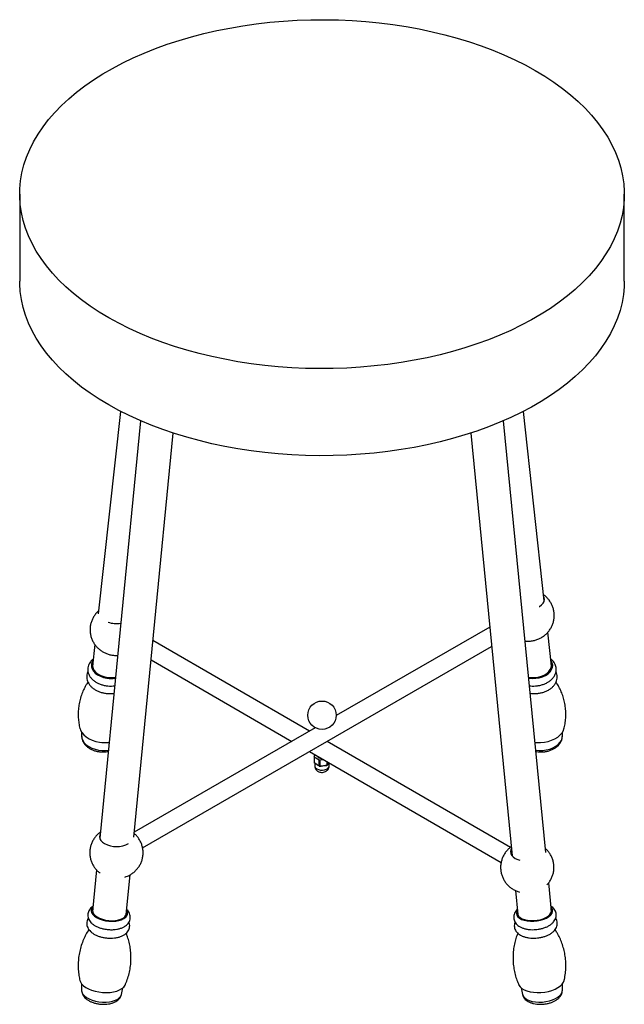
# Model space of a CAD drawing. Units: millimetres. Extents: x 29 to 2277, y 158 to 2487.
# Drawn here: x 1610 to 1950, y 1534 to 2088 of the extents above; entities that cross this region are included whole.
import ezdxf

# ---------------------------------------------------------------- set-up
doc = ezdxf.new("R2010")
doc.units = ezdxf.units.MM

msp = doc.modelspace()

# ---------------------------------------------------------------- linework, layer by layer
at = {"color": 7, "linetype": 'Continuous', "lineweight": 25}
for p, q in [((1610.36, 1989.4), (1610.36, 1940.4)), ((1950.36, 1940.4), (1950.36, 1989.4)), ((1667.11, 1867.21), (1654.55, 1753.35)), ((1905.37, 1760.58), (1893.61, 1867.21)), ((1678.31, 1861.91), (1655.34, 1627.11)), ((1906.17, 1619.01), (1882.41, 1861.91)), ((1674.48, 1627.59), (1696.72, 1854.96)), ((1864, 1854.96), (1887.25, 1617.21)), ((1874.67, 1745.86), (1788.36, 1696.03)), ((1909.41, 1723.99), (1907.32, 1742.9)), ((1652.64, 1736.02), (1651.31, 1723.99)), ((1679.45, 1621.61), (1875.74, 1734.93)), ((1773.3, 1687.34), (1685.31, 1738.3)), ((1684.24, 1727.36), (1763.31, 1681.57)), ((1912.28, 1720.11), (1911.95, 1720.9)), ((1645.15, 1686.72), (1645.2, 1684.34)), ((1776.56, 1689.22), (1674.76, 1630.46)), ((1915.52, 1684.34), (1915.57, 1686.72)), ((1886.33, 1621.89), (1783.29, 1681.56)), ((1773.29, 1675.79), (1881.08, 1613.37)), ((1775.91, 1672.9), (1775.91, 1669.63)), ((1775.93, 1672.99), (1776.47, 1673.95)), ((1776.01, 1669.46), (1776.01, 1669.46)), ((1776.04, 1669.44), (1776.01, 1669.46)), ((1778.76, 1670.98), (1776.04, 1672.71)), ((1776.04, 1672.71), (1776.04, 1669.44)), ((1777.4, 1668.58), (1776.04, 1669.44)), ((1776.36, 1669.24), (1776.36, 1667.68)), ((1776.49, 1669.15), (1776.5, 1669.12)), ((1778.76, 1667.71), (1777.4, 1668.58)), ((1778.76, 1667.71), (1778.76, 1670.98)), ((1778.79, 1667.7), (1778.76, 1667.71)), ((1778.79, 1667.69), (1778.79, 1667.7)), ((1779.23, 1667.63), (1779.19, 1667.62)), ((1779.19, 1667.62), (1779.19, 1667.62)), ((1781.31, 1671.15), (1779.23, 1670.89)), ((1779.23, 1670.89), (1779.23, 1667.63)), ((1781.21, 1667.87), (1779.23, 1667.63)), ((1783.18, 1668.12), (1781.21, 1667.87)), ((1783.18, 1668.12), (1783.18, 1670.07)), ((1783.22, 1668.13), (1783.18, 1668.12)), ((1783.19, 1668.13), (1783.19, 1668.09)), ((1783.23, 1668.13), (1783.22, 1668.13)), ((1783.55, 1668.31), (1783.54, 1668.29)), ((1783.54, 1668.29), (1783.54, 1668.29)), ((1783.55, 1669.85), (1783.55, 1668.31)), ((1784.17, 1669.43), (1783.55, 1668.31)), ((1784.2, 1669.48), (1784.17, 1669.43)), ((1784.36, 1667.68), (1784.36, 1669.38)), ((1653.59, 1609.23), (1651.32, 1586)), ((1670.23, 1584.15), (1672.41, 1606.46)), ((1909.4, 1586), (1907.83, 1601.98)), ((1889.17, 1597.65), (1890.49, 1584.15)), ((1645.13, 1545.17), (1645.2, 1541.39)), ((1667.59, 1539.2), (1668.39, 1542.9)), ((1892.33, 1542.9), (1893.13, 1539.2)), ((1915.52, 1541.39), (1915.59, 1545.17))]:
    msp.add_line(p, q, dxfattribs=at)
at = {"color": 7, "linetype": 'Continuous', "lineweight": 25, "flags": 128}
for points in [[(1660.49, 1919.81), (1655.13, 1923.03), (1650.02, 1926.39), (1645.19, 1929.88), (1640.64, 1933.49), (1636.38, 1937.22), (1632.41, 1941.06), (1628.75, 1945), (1625.41, 1949.03), (1622.39, 1953.14), (1619.69, 1957.33), (1617.33, 1961.58), (1615.31, 1965.89), (1613.62, 1970.26), (1612.29, 1974.66), (1611.3, 1979.09), (1610.66, 1983.54), (1610.38, 1988.01), (1610.44, 1992.47), (1610.86, 1996.93), (1611.63, 2001.38), (1612.75, 2005.8), (1614.22, 2010.19), (1616.03, 2014.53), (1618.18, 2018.82), (1620.67, 2023.05), (1623.49, 2027.22), (1626.63, 2031.3), (1630.1, 2035.29), (1633.87, 2039.19), (1637.95, 2042.99), (1642.32, 2046.68), (1646.98, 2050.25), (1651.92, 2053.69), (1657.12, 2057), (1662.58, 2060.16), (1668.28, 2063.18), (1674.21, 2066.05), (1680.36, 2068.76), (1686.73, 2071.31), (1693.28, 2073.68), (1700.02, 2075.88), (1706.92, 2077.91), (1713.97, 2079.74), (1721.16, 2081.39), (1728.48, 2082.85), (1735.9, 2084.12), (1743.42, 2085.19), (1751.01, 2086.06), (1758.66, 2086.73), (1766.35, 2087.2), (1774.08, 2087.47), (1781.82, 2087.53), (1789.55, 2087.39), (1797.27, 2087.05), (1804.95, 2086.5), (1812.58, 2085.76), (1820.15, 2084.81), (1827.63, 2083.67), (1835.01, 2082.33), (1842.28, 2080.79), (1849.42, 2079.07), (1856.42, 2077.16), (1863.26, 2075.07), (1869.93, 2072.81), (1876.42, 2070.37), (1882.7, 2067.76), (1888.77, 2064.99), (1894.62, 2062.06), (1900.23, 2058.99), (1905.59, 2055.76), (1910.7, 2052.4), (1915.53, 2048.91), (1920.08, 2045.3), (1924.34, 2041.57), (1928.31, 2037.73), (1931.97, 2033.8), (1935.31, 2029.77), (1938.33, 2025.65), (1941.03, 2021.47), (1943.39, 2017.21), (1945.41, 2012.9), (1947.09, 2008.54), (1948.43, 2004.14), (1949.42, 1999.71), (1950.06, 1995.25), (1950.34, 1990.79), (1950.28, 1986.32), (1949.86, 1981.86), (1949.09, 1977.41), (1947.97, 1972.99), (1946.5, 1968.61), (1944.69, 1964.26), (1942.54, 1959.97), (1940.05, 1955.74), (1937.23, 1951.58), (1934.09, 1947.5), (1930.62, 1943.5), (1926.85, 1939.6), (1922.77, 1935.8), (1918.4, 1932.12), (1913.74, 1928.55), (1908.8, 1925.11), (1903.6, 1921.8), (1898.14, 1918.63), (1892.44, 1915.61), (1886.51, 1912.74), (1880.35, 1910.03), (1873.99, 1907.49), (1867.44, 1905.11), (1860.7, 1902.91), (1853.8, 1900.89), (1846.75, 1899.05), (1839.55, 1897.4), (1832.24, 1895.94), (1824.82, 1894.67), (1817.3, 1893.6), (1809.71, 1892.73), (1802.06, 1892.06), (1794.36, 1891.59), (1786.64, 1891.32), (1778.9, 1891.26), (1771.16, 1891.4), (1763.45, 1891.74), (1755.77, 1892.29), (1748.14, 1893.04), (1740.57, 1893.98), (1733.09, 1895.13), (1725.71, 1896.47), (1718.44, 1898), (1711.3, 1899.72), (1704.3, 1901.63), (1697.46, 1903.72), (1690.79, 1905.99), (1684.3, 1908.43), (1678.02, 1911.03), (1671.95, 1913.8), (1666.1, 1916.73), (1660.49, 1919.81)], [(1660.49, 1870.82), (1655.13, 1874.04), (1650.02, 1877.4), (1645.19, 1880.89), (1640.64, 1884.5), (1636.38, 1888.23), (1632.41, 1892.07), (1628.75, 1896), (1625.41, 1900.03), (1622.39, 1904.15), (1619.69, 1908.33), (1617.33, 1912.59), (1615.31, 1916.9), (1613.62, 1921.26), (1612.29, 1925.66), (1611.3, 1930.1), (1610.66, 1934.55), (1610.38, 1939.01), (1610.36, 1940.4)], [(1950.36, 1940.4), (1950.28, 1937.33), (1949.86, 1932.87), (1949.09, 1928.42), (1947.97, 1924), (1946.5, 1919.61), (1944.69, 1915.27), (1942.54, 1910.98), (1940.05, 1906.75), (1937.23, 1902.59), (1934.09, 1898.5), (1930.62, 1894.51), (1926.85, 1890.61), (1922.77, 1886.81), (1918.4, 1883.12), (1913.74, 1879.56), (1908.8, 1876.11), (1903.6, 1872.81), (1898.14, 1869.64), (1892.44, 1866.62), (1886.51, 1863.75), (1880.35, 1861.04), (1873.99, 1858.49), (1867.44, 1856.12), (1860.7, 1853.92), (1853.8, 1851.9), (1846.75, 1850.06), (1839.55, 1848.41), (1832.24, 1846.95), (1824.82, 1845.68), (1817.3, 1844.61), (1809.71, 1843.74), (1802.06, 1843.07), (1794.36, 1842.6), (1786.64, 1842.33), (1778.9, 1842.27), (1771.16, 1842.41), (1763.45, 1842.75), (1755.77, 1843.3), (1748.14, 1844.04), (1740.57, 1844.99), (1733.09, 1846.14), (1725.71, 1847.48), (1718.44, 1849.01), (1711.3, 1850.73), (1704.3, 1852.64), (1697.46, 1854.73), (1690.79, 1856.99), (1684.3, 1859.43), (1678.02, 1862.04), (1671.95, 1864.81), (1666.1, 1867.74), (1660.49, 1870.82)], [(1902.57, 1757.42), (1902.69, 1757.49), (1903.87, 1758.32), (1904.75, 1759.27), (1905.29, 1760.3), (1905.47, 1761.37), (1905.29, 1762.44), (1905.12, 1762.84)], [(1651.65, 1727.07), (1651.01, 1726.04), (1650.65, 1724.83), (1650.66, 1723.57), (1651.04, 1722.32), (1651.77, 1721.11), (1652.83, 1719.98), (1654.17, 1718.99), (1655.76, 1718.17), (1657.53, 1717.54), (1659.42, 1717.13)], [(1651.45, 1725.24), (1651.4, 1725.03), (1651.32, 1723.83), (1651.62, 1722.62), (1652.26, 1721.45), (1653.23, 1720.35), (1654.5, 1719.39), (1656.01, 1718.58), (1657.7, 1717.97), (1659.52, 1717.57)], [(1896.52, 1717.61), (1898.22, 1717.41), (1900.08, 1717.44), (1901.93, 1717.7), (1903.71, 1718.18), (1905.33, 1718.88), (1906.75, 1719.75), (1907.91, 1720.77), (1908.76, 1721.9), (1909.26, 1723.1), (1909.41, 1724.31), (1909.27, 1725.24)], [(1896.57, 1717.12), (1896.8, 1717.08), (1898.7, 1716.94), (1900.64, 1717.04), (1902.55, 1717.37), (1904.37, 1717.93), (1906.03, 1718.69), (1907.46, 1719.63), (1908.62, 1720.71), (1909.47, 1721.9), (1909.97, 1723.14), (1910.11, 1724.4), (1909.87, 1725.63)], [(1909.87, 1725.63), (1909.28, 1726.79), (1909.07, 1727.07)], [(1644.28, 1688.66), (1644.58, 1687.8), (1645.33, 1686.46), (1646.4, 1685.19), (1647.76, 1684.04), (1649.37, 1683.02), (1651.19, 1682.18), (1653.17, 1681.53), (1655.26, 1681.1)], [(1645.2, 1684.34), (1645.34, 1683.28), (1645.83, 1681.99), (1646.67, 1680.75), (1647.82, 1679.61), (1649.25, 1678.59), (1650.9, 1677.75), (1652.74, 1677.09), (1654.69, 1676.65), (1656.7, 1676.44), (1658.7, 1676.46), (1660.19, 1676.63)], [(1900.11, 1681), (1901.13, 1680.9), (1903.26, 1680.88), (1905.4, 1681.09), (1907.49, 1681.52), (1909.47, 1682.16), (1911.3, 1683), (1912.92, 1684), (1914.29, 1685.16), (1915.37, 1686.42), (1916.13, 1687.76), (1916.44, 1688.66)], [(1900.53, 1676.63), (1900.54, 1676.63), (1902.49, 1676.43), (1904.5, 1676.47), (1906.5, 1676.74), (1908.43, 1677.23), (1910.23, 1677.93), (1911.84, 1678.82), (1913.2, 1679.87), (1914.28, 1681.04)], [(1776.36, 1667.68), (1776.4, 1667.34), (1776.75, 1666.68), (1777.43, 1666.11), (1778.36, 1665.68), (1779.47, 1665.43), (1780.66, 1665.38), (1781.82, 1665.53), (1782.85, 1665.87), (1783.66, 1666.38), (1784.18, 1667), (1784.36, 1667.68), (1784.36, 1667.68)], [(1778.96, 1667.64), (1778.96, 1667.63), (1778.96, 1667.56)], [(1655.55, 1629.26), (1655.43, 1628.95), (1655.25, 1627.88), (1655.43, 1626.81), (1655.97, 1625.79), (1656.85, 1624.84), (1658.03, 1624.01)], [(1886.84, 1621.45), (1886.48, 1620.69), (1886.29, 1619.62), (1886.47, 1618.55), (1887.01, 1617.52), (1887.88, 1616.57), (1889.06, 1615.74), (1890.5, 1615.06), (1891.6, 1614.69)], [(1651.56, 1588.42), (1651.27, 1588.1), (1650.76, 1587.18), (1650.61, 1586.21), (1650.83, 1585.21), (1651.41, 1584.23), (1652.34, 1583.29), (1653.56, 1582.44), (1655.05, 1581.7), (1656.75, 1581.1), (1658.6, 1580.66), (1660.53, 1580.4), (1662.46, 1580.32)], [(1651.42, 1586.98), (1651.31, 1586.42), (1651.43, 1585.47), (1651.91, 1584.52), (1652.73, 1583.61), (1653.86, 1582.77), (1655.26, 1582.04), (1656.88, 1581.45), (1658.64, 1581.01), (1660.49, 1580.75), (1662.35, 1580.68)], [(1662.35, 1580.68), (1664.16, 1580.79), (1665.83, 1581.09), (1667.31, 1581.55), (1668.55, 1582.18), (1669.48, 1582.93), (1670.09, 1583.78), (1670.33, 1584.7), (1670.33, 1585.13)], [(1662.46, 1580.32), (1664.34, 1580.43), (1666.09, 1580.73), (1667.65, 1581.21), (1668.97, 1581.84), (1669.99, 1582.6), (1670.68, 1583.48), (1671.01, 1584.42), (1670.97, 1585.41), (1670.57, 1586.41), (1670.47, 1586.57)], [(1890.25, 1586.57), (1889.85, 1585.78), (1889.68, 1584.79), (1889.88, 1583.82), (1890.44, 1582.91), (1891.34, 1582.11), (1892.55, 1581.42), (1894.02, 1580.89), (1895.71, 1580.52), (1897.55, 1580.34), (1899.47, 1580.35), (1901.41, 1580.54)], [(1890.39, 1585.13), (1890.39, 1585.1), (1890.48, 1584.16), (1890.94, 1583.27), (1891.74, 1582.48), (1892.86, 1581.8), (1894.24, 1581.26), (1895.84, 1580.89), (1897.6, 1580.7), (1899.45, 1580.7), (1901.31, 1580.88)], [(1901.31, 1580.88), (1903.12, 1581.25), (1904.8, 1581.78), (1906.3, 1582.45), (1907.55, 1583.25), (1908.51, 1584.13), (1909.13, 1585.07), (1909.4, 1586.03), (1909.31, 1586.97), (1909.3, 1586.98)], [(1901.41, 1580.54), (1903.3, 1580.92), (1905.06, 1581.46), (1906.63, 1582.15), (1907.96, 1582.97), (1909, 1583.88), (1909.71, 1584.85), (1910.07, 1585.84), (1910.06, 1586.83), (1909.68, 1587.77), (1909.16, 1588.42)], [(1644.18, 1547.05), (1644.47, 1546.22), (1645.16, 1545.14), (1646.17, 1544.11), (1647.48, 1543.15), (1649.04, 1542.3), (1650.83, 1541.57), (1652.79, 1540.99), (1654.86, 1540.57), (1656.99, 1540.32), (1659.12, 1540.25)], [(1905.6, 1540.53), (1907.68, 1540.93), (1909.66, 1541.49), (1911.47, 1542.2), (1913.06, 1543.04), (1914.41, 1543.99), (1915.45, 1545.01), (1916.18, 1546.09), (1916.54, 1547.05)], [(1645.2, 1541.39), (1645.38, 1540.41), (1645.91, 1539.39), (1646.78, 1538.4), (1647.96, 1537.49), (1649.42, 1536.68), (1651.1, 1535.99), (1652.95, 1535.45), (1654.91, 1535.08), (1656.92, 1534.89), (1658.92, 1534.88), (1660.83, 1535.05), (1662.6, 1535.41), (1664.18, 1535.93), (1665.51, 1536.6), (1666.54, 1537.41)], [(1659.12, 1540.25), (1661.2, 1540.36), (1663.16, 1540.65), (1664.96, 1541.11), (1666.54, 1541.73), (1667.86, 1542.49), (1668.88, 1543.37), (1669.59, 1544.34), (1669.69, 1544.55)], [(1891.03, 1544.55), (1891.07, 1544.47), (1891.73, 1543.48), (1892.72, 1542.59), (1894.01, 1541.81), (1895.56, 1541.18), (1897.33, 1540.7), (1899.27, 1540.38), (1901.34, 1540.25), (1903.47, 1540.3), (1905.6, 1540.53)], [(1666.54, 1537.41), (1667.25, 1538.31), (1667.59, 1539.2)], [(1893.13, 1539.2), (1893.16, 1539.05), (1893.61, 1538.09), (1894.4, 1537.2), (1895.5, 1536.43), (1896.89, 1535.79), (1898.52, 1535.31), (1900.34, 1534.99), (1902.28, 1534.86), (1904.28, 1534.92), (1906.29, 1535.15), (1908.23, 1535.57), (1910.04, 1536.14), (1911.67, 1536.86), (1913.07, 1537.7), (1914.18, 1538.63)]]:
    msp.add_lwpolyline(points, dxfattribs=at)
at = {"color": 7, "linetype": 'Continuous', "lineweight": 25}
msp.add_circle((1780.36, 1696.26), 8, dxfattribs=at)
for centre, radius, start, end in [((1664.94, 1763.46), 15.65, 251.7706, 278.1806), ((1661.81, 1732.29), 15.35, 261.0444, 278.7534), ((1661.74, 1731.62), 14.23, 261.0087, 279.9381), ((1909.9, 1684.57), 5.62, 321.0961, 357.703), ((1658.3, 1700.55), 19.69, 261.1148, 276.7428), ((1776.12, 1672.9), 0.21, 154.8487, 246.4059), ((1779.89, 1674.28), 2.3, 210.1537, 269.6962), ((1776.14, 1669.65), 0.227, 183.775, 236.6052), ((1779.12, 1671.63), 0.747, 240.6273, 278.4456), ((1779.12, 1668.38), 0.759, 243.9786, 275.0943), ((1780.28, 1673.71), 6.29, 257.8537, 261.2192), ((1778.65, 1667.51), 0.674, 358.4623, 10.7848), ((1783.24, 1667.95), 0.334, 155.9808, 182.2772), ((1781.17, 1671.59), 4.04, 295.4193, 299.9395), ((1783.17, 1668.62), 0.493, 276.7902, 318.5686), ((1664.74, 1636.73), 14.38, 242.1835, 298.3784), ((1911.47, 1541.66), 4.06, 311.7972, 356.1415)]:
    msp.add_arc(centre, radius, start, end, dxfattribs=at)
for points, knots in [([(1894.53, 1738.01), (1895.03, 1737.96), (1896.27, 1737.86), (1898.21, 1738.03), (1900.29, 1738.46), (1902.23, 1739.16), (1904.04, 1740.1), (1905.68, 1741.26), (1907.15, 1742.62), (1908.41, 1744.18), (1909.45, 1745.89), (1910.24, 1747.73), (1910.77, 1749.73), (1911.02, 1751.84), (1910.93, 1753.98), (1910.55, 1756.02), (1909.89, 1757.94), (1908.99, 1759.7), (1907.88, 1761.3), (1906.58, 1762.7), (1905.6, 1763.59), (1905.03, 1763.95), (1905, 1763.97)], [0, 0, 0, 0, 0.039461, 0.097801, 0.152395, 0.206237, 0.25934, 0.311955, 0.364339, 0.416658, 0.469, 0.5214, 0.573863, 0.631365, 0.687261, 0.741569, 0.794498, 0.846251, 0.897036, 0.947082, 0.996679, 1, 1, 1, 1]), ([(1654.72, 1754.93), (1654.49, 1754.73), (1653.76, 1754.11), (1652.72, 1752.84), (1651.63, 1751.16), (1650.8, 1749.34), (1650.2, 1747.35), (1649.9, 1745.25), (1649.93, 1743.1), (1650.27, 1741.03), (1650.88, 1739.09), (1651.74, 1737.3), (1652.82, 1735.67), (1654.08, 1734.22), (1655.51, 1732.97), (1657.09, 1731.91), (1658.79, 1731.05), (1660.63, 1730.42), (1661.91, 1730.08), (1662.58, 1730.03), (1662.58, 1730.03)], [0, 0, 0, 0, 0.027508, 0.088335, 0.149175, 0.210078, 0.271054, 0.338259, 0.403584, 0.467019, 0.528809, 0.589193, 0.648407, 0.706714, 0.764434, 0.821983, 0.879909, 0.938908, 0.999801, 1, 1, 1, 1]), ([(1662.58, 1730.03), (1663.27, 1729.93), (1664.21, 1729.81), (1665.15, 1729.88), (1665.4, 1729.89)], [0, 0, 0, 0, 0.738135, 1, 1, 1, 1]), ([(1651.74, 1727.88), (1651.54, 1727.74), (1650.92, 1727.31), (1650.11, 1726.38), (1649.3, 1725.13), (1648.78, 1723.73), (1648.57, 1722.24), (1648.7, 1720.78), (1649.12, 1719.37), (1649.83, 1718.04), (1650.8, 1716.8), (1652.03, 1715.67), (1653.5, 1714.68), (1655.17, 1713.86), (1656.99, 1713.23), (1658.27, 1712.99), (1658.91, 1712.87)], [0, 0, 0, 0, 0.033701, 0.10538, 0.174768, 0.249518, 0.321668, 0.392295, 0.462551, 0.533906, 0.607459, 0.683574, 0.761763, 0.841072, 0.920602, 1, 1, 1, 1]), ([(1896.99, 1712.84), (1897.51, 1712.78), (1898.66, 1712.63), (1900.5, 1712.69), (1902.45, 1712.94), (1904.35, 1713.42), (1906.14, 1714.12), (1907.79, 1715.03), (1909.25, 1716.14), (1910.42, 1717.38), (1911.28, 1718.71), (1911.86, 1720.11), (1912.13, 1721.59), (1912.08, 1723.02), (1911.83, 1723.89), (1911.72, 1724.29)], [0, 0, 0, 0, 0.066587, 0.14781, 0.229087, 0.310635, 0.392659, 0.475407, 0.558955, 0.642751, 0.716562, 0.787947, 0.864997, 0.939212, 1, 1, 1, 1]), ([(1911.72, 1724.29), (1911.59, 1724.6), (1911.29, 1725.37), (1910.54, 1726.47), (1909.73, 1727.37), (1909.14, 1727.78), (1908.98, 1727.89)], [0, 0, 0, 0, 0.224099, 0.545825, 0.872854, 1, 1, 1, 1]), ([(1648.75, 1720.8), (1648.59, 1720.44), (1648.22, 1719.63), (1648.02, 1718.25), (1648.1, 1716.78), (1648.49, 1715.36), (1649.15, 1714.01), (1650.09, 1712.75), (1651.29, 1711.6), (1652.74, 1710.58), (1654.39, 1709.73), (1656.16, 1709.09), (1657.54, 1708.76), (1658.29, 1708.63), (1658.43, 1708.61)], [0, 0, 0, 0, 0.069462, 0.157817, 0.244109, 0.329785, 0.416581, 0.505912, 0.598347, 0.693419, 0.790006, 0.886978, 0.979061, 1, 1, 1, 1]), ([(1897.41, 1708.59), (1897.86, 1708.53), (1898.95, 1708.38), (1900.73, 1708.41), (1902.69, 1708.64), (1904.6, 1709.1), (1906.42, 1709.77), (1908.1, 1710.65), (1909.6, 1711.73), (1910.81, 1712.96), (1911.72, 1714.27), (1912.35, 1715.67), (1912.67, 1717.15), (1912.68, 1718.68), (1912.42, 1719.64), (1912.28, 1720.11)], [0, 0, 0, 0, 0.057981, 0.138776, 0.2196, 0.300666, 0.382163, 0.464342, 0.547312, 0.630667, 0.704535, 0.775968, 0.853142, 0.927404, 1, 1, 1, 1]), ([(1648.79, 1714.86), (1648.39, 1714.27), (1647.46, 1712.9), (1646.18, 1710.44), (1644.98, 1707.52), (1644.06, 1704.37), (1643.47, 1701.17), (1643.2, 1697.97), (1643.23, 1694.8), (1643.6, 1691.73), (1643.97, 1689.67), (1644.28, 1688.67), (1644.3, 1688.63)], [0, 0, 0, 0, 0.0792229, 0.1860159, 0.3051486, 0.4238481, 0.5413937, 0.6574956, 0.7718926, 0.8842801, 0.9943907, 1, 1, 1, 1]), ([(1658.91, 1712.87), (1659.26, 1712.82), (1660.26, 1712.69), (1661.89, 1712.63), (1663.13, 1712.77), (1663.73, 1712.83)], [0, 0, 0, 0, 0.219794, 0.6213624, 1, 1, 1, 1]), ([(1916.41, 1688.67), (1916.52, 1689.06), (1916.93, 1690.49), (1917.32, 1693.06), (1917.55, 1696.32), (1917.43, 1699.58), (1916.99, 1702.77), (1916.26, 1705.85), (1915.26, 1708.78), (1914, 1711.51), (1912.88, 1713.54), (1912.13, 1714.58), (1911.93, 1714.85)], [0, 0, 0, 0, 0.045293, 0.164571, 0.283416, 0.401105, 0.517349, 0.631886, 0.744411, 0.854656, 0.962282, 1, 1, 1, 1]), ([(1658.43, 1708.61), (1658.78, 1708.56), (1659.79, 1708.43), (1661.44, 1708.37), (1662.7, 1708.51), (1663.31, 1708.57)], [0, 0, 0, 0, 0.217925, 0.616253, 1, 1, 1, 1]), ([(1645.23, 1684.33), (1645.24, 1683.98), (1645.27, 1683.15), (1645.68, 1681.89), (1646.36, 1680.6), (1647.31, 1679.39), (1648.52, 1678.31), (1649.97, 1677.36), (1651.61, 1676.59), (1653.39, 1676.02), (1655.26, 1675.67), (1657.16, 1675.54), (1658.8, 1675.61), (1659.76, 1675.8), (1660.11, 1675.88)], [0, 0, 0, 0, 0.061152, 0.141845, 0.223733, 0.308213, 0.395802, 0.485944, 0.577462, 0.669235, 0.760987, 0.852862, 0.945131, 1, 1, 1, 1]), ([(1914, 1680.16), (1914.19, 1680.43), (1914.66, 1681.1), (1915.17, 1682.26), (1915.49, 1683.37), (1915.48, 1684.04), (1915.48, 1684.25)], [0, 0, 0, 0, 0.219951, 0.543109, 0.856942, 1, 1, 1, 1]), ([(1900.61, 1675.87), (1900.73, 1675.84), (1901.44, 1675.66), (1902.82, 1675.56), (1904.71, 1675.59), (1906.61, 1675.86), (1908.44, 1676.35), (1910.17, 1677.05), (1911.74, 1677.98), (1913.04, 1679.02), (1913.71, 1679.81), (1914, 1680.16)], [0, 0, 0, 0, 0.025597, 0.148918, 0.272213, 0.39564, 0.519566, 0.644358, 0.770426, 0.897819, 1, 1, 1, 1]), ([(1776.4, 1667.68), (1776.4, 1667.49), (1776.38, 1666.97), (1776.67, 1666.18), (1777.18, 1665.42), (1777.86, 1664.82), (1778.67, 1664.38), (1779.63, 1664.12), (1780.72, 1664.07), (1781.82, 1664.29), (1782.77, 1664.75), (1783.53, 1665.4), (1784.06, 1666.21), (1784.35, 1667), (1784.33, 1667.5), (1784.32, 1667.68)], [0, 0, 0, 0, 0.048448, 0.130027, 0.205797, 0.279663, 0.355344, 0.4368, 0.526672, 0.626053, 0.712025, 0.793397, 0.874065, 0.955294, 1, 1, 1, 1]), ([(1777.4, 1668.58), (1777.4, 1668.58), (1777.17, 1668.62), (1776.82, 1668.72), (1776.58, 1668.96), (1776.5, 1669.11), (1776.5, 1669.12)], [0, 0, 0, 0, 0.006417, 0.557646, 0.975695, 1, 1, 1, 1]), ([(1778.96, 1667.56), (1778.95, 1667.56), (1778.67, 1667.62), (1778.09, 1667.91), (1777.63, 1668.32), (1777.4, 1668.57), (1777.4, 1668.58)], [0, 0, 0, 0, 0.024305, 0.442354, 0.993583, 1, 1, 1, 1]), ([(1781.21, 1667.87), (1781.21, 1667.87), (1780.87, 1667.72), (1780.27, 1667.51), (1779.62, 1667.45), (1779.34, 1667.49), (1779.32, 1667.49)], [0, 0, 0, 0, 0.006417, 0.557646, 0.975695, 1, 1, 1, 1]), ([(1782.91, 1667.94), (1782.89, 1667.93), (1782.67, 1667.83), (1782.12, 1667.74), (1781.55, 1667.81), (1781.21, 1667.87), (1781.21, 1667.87)], [0, 0, 0, 0, 0.024305, 0.442354, 0.993583, 1, 1, 1, 1]), ([(1784.17, 1669.43), (1784.17, 1669.42), (1784.06, 1669.13), (1783.94, 1668.79), (1783.7, 1668.56), (1783.68, 1668.55)], [0, 0, 0, 0, 0.010805, 0.938985, 1, 1, 1, 1]), ([(1655.67, 1630.42), (1655.46, 1630.28), (1654.71, 1629.77), (1653.57, 1628.66), (1652.3, 1627.11), (1651.27, 1625.4), (1650.48, 1623.55), (1649.95, 1621.55), (1649.7, 1619.45), (1649.78, 1617.31), (1650.17, 1615.27), (1650.83, 1613.35), (1651.73, 1611.58), (1652.84, 1609.99), (1654.12, 1608.57), (1655.1, 1607.79), (1655.59, 1607.41)], [0, 0, 0, 0, 0.027606, 0.102098, 0.176499, 0.250933, 0.325448, 0.400054, 0.481825, 0.561312, 0.638541, 0.713809, 0.787406, 0.859624, 0.930793, 1, 1, 1, 1]), ([(1669.51, 1605.19), (1670.03, 1605.36), (1671.18, 1605.74), (1672.85, 1606.64), (1674.49, 1607.8), (1675.95, 1609.17), (1677.21, 1610.73), (1678.24, 1612.44), (1679.03, 1614.29), (1679.56, 1616.29), (1679.79, 1618.39), (1679.71, 1620.53), (1679.31, 1622.57), (1678.65, 1624.49), (1677.75, 1626.25), (1676.63, 1627.84), (1675.6, 1629.01), (1674.9, 1629.57), (1674.69, 1629.74)], [0, 0, 0, 0, 0.052801, 0.1188288, 0.1842571, 0.2494022, 0.314471, 0.3795697, 0.4447402, 0.50999, 0.5814641, 0.6509427, 0.7184515, 0.78425, 0.8485915, 0.9117319, 0.973961, 1, 1, 1, 1]), ([(1886.77, 1622.21), (1886.66, 1622.14), (1885.99, 1621.7), (1884.92, 1620.7), (1883.6, 1619.2), (1882.52, 1617.51), (1881.67, 1615.7), (1881.08, 1613.71), (1880.77, 1611.61), (1880.79, 1609.45), (1881.12, 1607.39), (1881.72, 1605.44), (1882.58, 1603.64), (1883.65, 1602.01), (1884.91, 1600.56), (1886.34, 1599.3), (1887.91, 1598.23), (1889.62, 1597.39), (1890.82, 1596.9), (1891.47, 1596.76), (1891.48, 1596.76)], [0, 0, 0, 0, 0.011797, 0.07365, 0.135376, 0.197113, 0.258913, 0.320788, 0.389035, 0.455372, 0.519786, 0.582524, 0.64383, 0.703943, 0.763128, 0.82171, 0.880108, 0.938872, 0.998708, 1, 1, 1, 1]), ([(1906.83, 1600.81), (1907.22, 1601.24), (1908.06, 1602.17), (1909.08, 1603.8), (1909.93, 1605.62), (1910.52, 1607.61), (1910.82, 1609.71), (1910.79, 1611.86), (1910.45, 1613.92), (1909.84, 1615.87), (1908.98, 1617.66), (1907.9, 1619.28), (1906.88, 1620.5), (1906.17, 1621.1), (1905.95, 1621.29)], [0, 0, 0, 0, 0.076485, 0.163586, 0.250776, 0.338072, 0.434284, 0.527806, 0.618622, 0.707082, 0.79353, 0.878302, 0.961776, 1, 1, 1, 1]), ([(1651.6, 1588.84), (1651.34, 1588.67), (1650.7, 1588.25), (1649.88, 1587.4), (1649.17, 1586.32), (1648.72, 1585.11), (1648.57, 1583.82), (1648.75, 1582.53), (1649.2, 1581.32), (1649.91, 1580.21), (1650.88, 1579.17), (1652.11, 1578.21), (1653.59, 1577.37), (1655.28, 1576.68), (1656.87, 1576.19), (1657.91, 1576.02), (1658.31, 1575.95)], [0, 0, 0, 0, 0.048234, 0.121804, 0.190994, 0.257722, 0.329291, 0.398309, 0.466701, 0.537282, 0.612382, 0.692946, 0.777455, 0.862713, 0.947175, 1, 1, 1, 1]), ([(1662.07, 1575.62), (1662.41, 1575.62), (1663.38, 1575.65), (1664.97, 1575.84), (1666.75, 1576.24), (1668.4, 1576.85), (1669.81, 1577.66), (1670.93, 1578.61), (1671.75, 1579.65), (1672.33, 1580.83), (1672.6, 1582.12), (1672.54, 1583.43), (1672.19, 1584.67), (1671.56, 1585.81), (1670.99, 1586.59), (1670.57, 1586.95), (1670.51, 1587)], [0, 0, 0, 0, 0.046056, 0.13269, 0.220646, 0.310627, 0.402915, 0.480851, 0.553633, 0.623035, 0.698316, 0.769984, 0.84016, 0.911516, 0.986714, 1, 1, 1, 1]), ([(1890.21, 1587.02), (1889.89, 1586.68), (1889.27, 1586.02), (1888.62, 1584.87), (1888.22, 1583.66), (1888.11, 1582.38), (1888.31, 1581.11), (1888.8, 1579.92), (1889.55, 1578.87), (1890.53, 1577.94), (1891.75, 1577.15), (1893.21, 1576.49), (1894.88, 1576.01), (1896.7, 1575.7), (1898.61, 1575.59), (1900.36, 1575.65), (1901.79, 1575.81), (1903.21, 1576.06), (1904.77, 1576.46), (1906.52, 1577.09), (1908.13, 1577.91), (1909.5, 1578.87), (1910.59, 1579.94), (1911.38, 1581.07), (1911.9, 1582.27), (1912.13, 1583.54), (1912.06, 1584.84), (1911.67, 1586.08), (1911.01, 1587.19), (1910.16, 1588.13), (1909.46, 1588.62), (1909.12, 1588.86)], [0, 0, 0, 0, 0.034249, 0.067911, 0.099799, 0.130814, 0.163799, 0.195856, 0.227991, 0.261495, 0.297329, 0.33564, 0.37542, 0.415195, 0.454568, 0.493639, 0.521285, 0.54218, 0.581352, 0.620964, 0.661312, 0.702677, 0.739809, 0.774466, 0.80699, 0.838267, 0.871909, 0.904244, 0.936189, 0.969037, 1, 1, 1, 1]), ([(1648.96, 1582.08), (1648.88, 1581.96), (1648.55, 1581.51), (1648.2, 1580.54), (1648, 1579.25), (1648.15, 1577.95), (1648.57, 1576.73), (1649.25, 1575.6), (1650.19, 1574.55), (1651.39, 1573.58), (1652.85, 1572.72), (1654.52, 1571.99), (1656.33, 1571.44), (1658.22, 1571.05), (1660.01, 1570.85), (1661.13, 1570.84), (1661.62, 1570.84)], [0, 0, 0, 0, 0.0241231, 0.0904056, 0.1617205, 0.2302466, 0.2979254, 0.3674695, 0.4412556, 0.5204249, 0.6037636, 0.6882085, 0.7719248, 0.8548627, 0.9374154, 1, 1, 1, 1]), ([(1661.62, 1570.84), (1661.96, 1570.85), (1662.94, 1570.87), (1664.53, 1571.06), (1666.32, 1571.46), (1667.99, 1572.07), (1669.4, 1572.87), (1670.54, 1573.82), (1671.37, 1574.86), (1671.95, 1576.04), (1672.23, 1577.33), (1672.2, 1578.66), (1671.94, 1579.47), (1671.81, 1579.87)], [0, 0, 0, 0, 0.054787, 0.157856, 0.262466, 0.36944, 0.479121, 0.572135, 0.658983, 0.74172, 0.831519, 0.916946, 1, 1, 1, 1]), ([(1888.92, 1579.83), (1888.83, 1579.58), (1888.58, 1578.94), (1888.47, 1577.81), (1888.62, 1576.53), (1889.09, 1575.31), (1889.81, 1574.24), (1890.76, 1573.3), (1891.95, 1572.48), (1893.39, 1571.8), (1895.04, 1571.29), (1896.85, 1570.96), (1898.76, 1570.81), (1900.62, 1570.84), (1901.82, 1570.99), (1902.38, 1571.06)], [0, 0, 0, 0, 0.0458445, 0.115256, 0.1893279, 0.2611234, 0.3327402, 0.407091, 0.4864335, 0.5713736, 0.6599409, 0.7488272, 0.8368426, 0.9241295, 1, 1, 1, 1]), ([(1902.38, 1571.06), (1902.72, 1571.12), (1903.69, 1571.28), (1905.26, 1571.68), (1907.02, 1572.32), (1908.63, 1573.13), (1910.02, 1574.09), (1911.12, 1575.16), (1911.92, 1576.29), (1912.45, 1577.49), (1912.7, 1578.77), (1912.63, 1580.07), (1912.31, 1581.21), (1911.92, 1581.83), (1911.76, 1582.08)], [0, 0, 0, 0, 0.051501, 0.148065, 0.24569, 0.345094, 0.446957, 0.538698, 0.624415, 0.704811, 0.78204, 0.865178, 0.945014, 1, 1, 1, 1]), ([(1649.27, 1575.65), (1649.25, 1575.62), (1648.63, 1574.78), (1647.6, 1572.92), (1646.16, 1570.01), (1644.97, 1566.82), (1644.05, 1563.42), (1643.46, 1559.98), (1643.19, 1556.54), (1643.25, 1553.15), (1643.57, 1549.96), (1644, 1547.95), (1644.2, 1547.02)], [0, 0, 0, 0, 0.003554, 0.108221, 0.21426, 0.332345, 0.44971, 0.565746, 0.680282, 0.793179, 0.904262, 1, 1, 1, 1]), ([(1658.31, 1575.95), (1658.54, 1575.9), (1659.39, 1575.73), (1660.67, 1575.63), (1661.68, 1575.62), (1662.07, 1575.62)], [0, 0, 0, 0, 0.188139, 0.696102, 1, 1, 1, 1]), ([(1669.65, 1544.52), (1669.74, 1544.7), (1670.35, 1545.93), (1671.19, 1548.35), (1672.13, 1551.74), (1672.72, 1555.19), (1672.98, 1558.62), (1672.93, 1562.02), (1672.58, 1565.33), (1671.94, 1568.52), (1671.16, 1571.29), (1670.49, 1572.93), (1670.21, 1573.61)], [0, 0, 0, 0, 0.02058, 0.138496, 0.255694, 0.371564, 0.485937, 0.598673, 0.709597, 0.818551, 0.925311, 1, 1, 1, 1]), ([(1890.49, 1573.62), (1890.47, 1573.59), (1890.03, 1572.63), (1889.37, 1570.6), (1888.52, 1567.46), (1887.97, 1564.1), (1887.73, 1560.59), (1887.82, 1557.1), (1888.22, 1553.67), (1888.93, 1550.36), (1889.86, 1547.29), (1890.68, 1545.4), (1891.06, 1544.52)], [0, 0, 0, 0, 0.004457, 0.108977, 0.214867, 0.332786, 0.449987, 0.565859, 0.680235, 0.792973, 0.9039, 1, 1, 1, 1]), ([(1916.52, 1547.05), (1916.57, 1547.23), (1916.92, 1548.54), (1917.28, 1551.07), (1917.54, 1554.57), (1917.45, 1558.07), (1917.04, 1561.49), (1916.33, 1564.81), (1915.35, 1567.99), (1914.1, 1571), (1912.8, 1573.57), (1911.82, 1575.05), (1911.42, 1575.66)], [0, 0, 0, 0, 0.019291, 0.137344, 0.254677, 0.370682, 0.485187, 0.598053, 0.709106, 0.818185, 0.925069, 1, 1, 1, 1]), ([(1645.22, 1541.44), (1645.21, 1541.38), (1645.17, 1540.9), (1645.38, 1540.01), (1645.84, 1538.85), (1646.58, 1537.77), (1647.57, 1536.78), (1648.82, 1535.87), (1650.31, 1535.09), (1651.99, 1534.46), (1653.78, 1534), (1655.64, 1533.72), (1657.51, 1533.61), (1659.37, 1533.69), (1661.16, 1533.96), (1662.85, 1534.44), (1664.33, 1535.1), (1665.35, 1535.78), (1665.84, 1536.24), (1665.99, 1536.37)], [0, 0, 0, 0, 0.008378, 0.063232, 0.117725, 0.174204, 0.234557, 0.299433, 0.367321, 0.435447, 0.502866, 0.569748, 0.636522, 0.703611, 0.771474, 0.840728, 0.911935, 0.973943, 1, 1, 1, 1]), ([(1913.67, 1537.31), (1913.88, 1537.54), (1914.39, 1538.09), (1914.99, 1539.08), (1915.42, 1540.2), (1915.47, 1540.94), (1915.5, 1541.28)], [0, 0, 0, 0, 0.203835, 0.499287, 0.777753, 1, 1, 1, 1]), ([(1665.99, 1536.37), (1666.2, 1536.6), (1666.7, 1537.14), (1667.28, 1538.08), (1667.48, 1538.84), (1667.58, 1539.2)], [0, 0, 0, 0, 0.288615, 0.666439, 1, 1, 1, 1]), ([(1893.14, 1539.2), (1893.14, 1539.16), (1893.19, 1538.7), (1893.57, 1537.88), (1894.24, 1536.83), (1895.18, 1535.92), (1896.34, 1535.14), (1897.74, 1534.49), (1899.35, 1534.01), (1901.12, 1533.72), (1902.97, 1533.61), (1904.85, 1533.69), (1906.71, 1533.95), (1908.51, 1534.39), (1910.21, 1535), (1911.78, 1535.8), (1912.92, 1536.59), (1913.49, 1537.14), (1913.67, 1537.31)], [0, 0, 0, 0, 0.006248, 0.064532, 0.122423, 0.182415, 0.246519, 0.315429, 0.387547, 0.459927, 0.531556, 0.602613, 0.673554, 0.744828, 0.816922, 0.890492, 0.966136, 1, 1, 1, 1])]:
    msp.add_open_spline(points, degree=3, knots=knots, dxfattribs=at)

doc.saveas('drawing.dxf')
